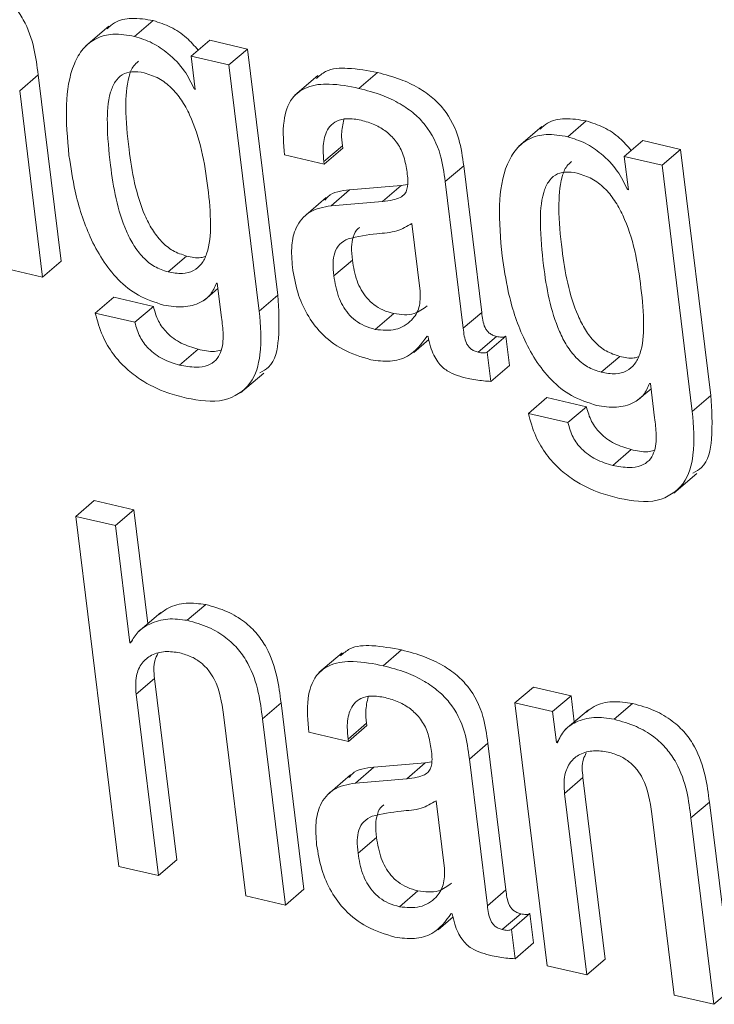
# Model space of a CAD drawing. Units: inches. Extents: x 2 to 195, y -7 to 151.
# Drawn here: x 166 to 166, y 113 to 113 of the extents above; entities that cross this region are included whole.
import ezdxf

# ---------------------------------------------------------------- set-up
doc = ezdxf.new("R2010")
doc.units = ezdxf.units.IN
doc.header["$MEASUREMENT"] = 0
doc.linetypes.add('SLD-Solid', pattern=[0])

msp = doc.modelspace()

# ---------------------------------------------------------------- linework, layer by layer
at = {"color": 7, "linetype": 'SLD-Solid', "lineweight": 15, "ltscale": 18}
for p, q in [((165.6406365, 113.2153817), (165.6329938, 113.2088478)), ((165.6491359, 113.2120184), (165.6552501, 113.2172429)), ((165.6678506, 113.2054792), (165.6739648, 113.2107063)), ((165.6864413, 113.2078182), (165.6739648, 113.2107063)), ((165.6803271, 113.2025911), (165.6864413, 113.2078182)), ((165.6964494, 113.1264649), (165.6864413, 113.2078182)), ((165.6678506, 113.2054792), (165.6692049, 113.1944758)), ((165.6803271, 113.2025911), (165.6678506, 113.2054792)), ((165.6903353, 113.1212378), (165.6803271, 113.2025911)), ((165.6111481, 113.1940613), (165.6172622, 113.1992885)), ((165.6248389, 113.1377059), (165.6172622, 113.1992885)), ((165.7097311, 113.1990958), (165.7020884, 113.1925618)), ((165.7233045, 113.1948428), (165.7294187, 113.2000699)), ((165.6688868, 113.1945471), (165.6691667, 113.1947873)), ((165.6187248, 113.1324788), (165.6111481, 113.1940613)), ((165.6692049, 113.1944758), (165.6688868, 113.1945471)), ((165.7837955, 113.182229), (165.7761541, 113.1756977)), ((165.7923014, 113.1788657), (165.7984156, 113.1840928)), ((165.7117137, 113.1706131), (165.7178279, 113.1758403)), ((165.7179269, 113.1750351), (165.7178279, 113.1758403)), ((165.8110162, 113.1723291), (165.8171304, 113.1775536)), ((165.8295937, 113.1746681), (165.8171304, 113.1775536)), ((165.6987132, 113.1728439), (165.7118127, 113.1698106)), ((165.7118127, 113.1698106), (165.7179269, 113.1750351)), ((165.8110162, 113.1723291), (165.8123705, 113.1613231)), ((165.8234808, 113.169441), (165.8110162, 113.1723291)), ((165.8234808, 113.169441), (165.8295937, 113.1746681)), ((165.8396031, 113.0933148), (165.8295937, 113.1746681)), ((165.7118127, 113.1698106), (165.7117137, 113.1706131)), ((165.7518096, 113.1640079), (165.7579238, 113.1692324)), ((165.7638861, 113.1207652), (165.7579238, 113.1692324)), ((165.8334889, 113.0880903), (165.8234808, 113.169441)), ((165.7372, 113.1626985), (165.7202237, 113.1612756)), ((165.7310858, 113.157474), (165.7372, 113.1626985)), ((165.7393489, 113.1630206), (165.7372, 113.1626985)), ((165.757772, 113.1155407), (165.7518096, 113.1640079)), ((165.7141108, 113.1560484), (165.7202237, 113.1612756)), ((165.812059, 113.1613944), (165.8123322, 113.1616293)), ((165.8123705, 113.1613231), (165.812059, 113.1613944)), ((165.7124965, 113.1587438), (165.7048538, 113.1522099)), ((165.7310858, 113.157474), (165.7141108, 113.1560484)), ((165.7435359, 113.1278113), (165.7407838, 113.150185)), ((165.6187248, 113.1324788), (165.6248389, 113.1377059)), ((165.6602238, 113.1341815), (165.6663379, 113.1394087)), ((165.7149965, 113.1328457), (165.7211107, 113.1380702)), ((165.6056252, 113.1355121), (165.6187248, 113.1324788)), ((165.6761626, 113.1304909), (165.6764741, 113.1304196)), ((165.6764741, 113.1304196), (165.6778667, 113.1190968)), ((165.6722528, 113.1248994), (165.6766866, 113.1286904)), ((165.6903353, 113.1212378), (165.6964494, 113.1264649)), ((165.6361327, 113.1205619), (165.6422469, 113.1257864)), ((165.6553451, 113.1227531), (165.6422469, 113.1257864)), ((165.6492323, 113.1175286), (165.6361327, 113.1205619)), ((165.6492323, 113.1175286), (165.6553451, 113.1227531)), ((165.7286993, 113.1151738), (165.7348135, 113.1204009)), ((165.757772, 113.1155407), (165.7638861, 113.1207652)), ((165.7414609, 113.1075944), (165.7463884, 113.1118052)), ((165.7458208, 113.1129509), (165.7461323, 113.1128796)), ((165.7626889, 113.1076287), (165.7688031, 113.1128559)), ((165.7657143, 113.1077159), (165.7718285, 113.112943)), ((165.7730231, 113.1032358), (165.7718285, 113.112943)), ((165.6640108, 113.1034021), (165.670125, 113.1086266)), ((165.7669089, 113.0980113), (165.7657143, 113.1077159)), ((165.8033959, 113.1010288), (165.8095101, 113.106256)), ((165.6841947, 113.0942177), (165.6918374, 113.100749)), ((165.7669089, 113.0980113), (165.7730231, 113.1032358)), ((165.8193281, 113.0973381), (165.8196462, 113.0972669)), ((165.8196462, 113.0972669), (165.8210388, 113.085944)), ((165.8154197, 113.091752), (165.8198574, 113.0955456)), ((165.7792983, 113.0874092), (165.7854124, 113.0926363)), ((165.7984988, 113.0896057), (165.7854124, 113.0926363)), ((165.8334889, 113.0880903), (165.8396031, 113.0933148)), ((165.7923846, 113.0843785), (165.7792983, 113.0874092)), ((165.7923846, 113.0843785), (165.7984988, 113.0896057)), ((165.807183, 113.0702468), (165.8132971, 113.0754739)), ((165.827351, 113.0610623), (165.8349937, 113.0675936)), ((165.6296806, 113.0534117), (165.6357935, 113.0586388)), ((165.6488811, 113.0556081), (165.6357935, 113.0586388)), ((165.642767, 113.050381), (165.6488811, 113.0556081)), ((165.653509, 113.0179912), (165.6488811, 113.0556081)), ((165.6296806, 113.0534117), (165.643914, 112.9377177)), ((165.642767, 113.050381), (165.6296806, 113.0534117)), ((165.6475295, 113.0116685), (165.642767, 113.050381)), ((165.6665188, 113.0190525), (165.6726329, 113.024277)), ((165.6578122, 113.0216713), (165.6501694, 113.0151374)), ((165.6475295, 113.0116685), (165.6484112, 113.0124209)), ((165.6478476, 113.0115946), (165.6475295, 113.0116685)), ((165.7177276, 113.0083052), (165.7100849, 113.0017739)), ((165.7312983, 113.0040495), (165.7374125, 113.0092767)), ((165.649623, 112.9946486), (165.6557371, 112.9998731)), ((165.6631145, 112.9399141), (165.6557371, 112.9998731)), ((165.7748314, 112.991779), (165.7809456, 112.9970061)), ((165.7934089, 112.994118), (165.7809456, 112.9970061)), ((165.6570004, 112.934687), (165.649623, 112.9946486)), ((165.7872947, 112.9888935), (165.7934089, 112.994118)), ((165.7944689, 112.9855064), (165.7934089, 112.994118)), ((165.6914216, 112.9865439), (165.6975358, 112.991771)), ((165.7051125, 112.9301885), (165.6975358, 112.991771)), ((165.7748314, 112.991779), (165.7855167, 112.9049266)), ((165.7872947, 112.9888935), (165.7748314, 112.991779)), ((165.8076449, 112.9863723), (165.8137591, 112.9915968)), ((165.6785346, 112.9879536), (165.685912, 112.927992)), ((165.6989983, 112.9249613), (165.6914216, 112.9865439)), ((165.78855, 112.9786926), (165.7872947, 112.9888935)), ((165.7991297, 112.9894901), (165.791487, 112.9829588)), ((165.7197049, 112.9798357), (165.7258191, 112.9850602)), ((165.7198052, 112.9790226), (165.7259194, 112.9842498)), ((165.7259194, 112.9842498), (165.7258191, 112.9850602)), ((165.7067123, 112.9820559), (165.7198052, 112.9790226)), ((165.7198052, 112.9790226), (165.7197049, 112.9798357)), ((165.7598021, 112.9732279), (165.7659163, 112.978455)), ((165.7718786, 112.9299878), (165.7659163, 112.978455)), ((165.78855, 112.9786926), (165.7892813, 112.9793157)), ((165.7888682, 112.9786187), (165.78855, 112.9786926)), ((165.722102, 112.9652684), (165.7282162, 112.9704955)), ((165.7451925, 112.9719211), (165.7282162, 112.9704955)), ((165.7390783, 112.966694), (165.7451925, 112.9719211)), ((165.7473494, 112.9722405), (165.7451925, 112.9719211)), ((165.7657645, 112.9247607), (165.7598021, 112.9732279)), ((165.7204943, 112.9679691), (165.7128516, 112.9614351)), ((165.7912323, 112.9618549), (165.7973464, 112.967082)), ((165.8047238, 112.9071204), (165.7973464, 112.967082)), ((165.7390783, 112.966694), (165.722102, 112.9652684)), ((165.7986097, 112.9018959), (165.7912323, 112.9618549)), ((165.751535, 112.9370313), (165.7487829, 112.959405)), ((165.8330309, 112.9537528), (165.8391451, 112.95898)), ((165.8467218, 112.8973948), (165.8391451, 112.95898)), ((165.8201373, 112.9551626), (165.8275147, 112.8952009)), ((165.8406076, 112.8921703), (165.8330309, 112.9537528)), ((165.7229824, 112.9420683), (165.7290953, 112.9472928)), ((165.6570004, 112.934687), (165.6631145, 112.9399141)), ((165.643914, 112.9377177), (165.6570004, 112.934687)), ((165.685912, 112.927992), (165.6989983, 112.9249613)), ((165.6989983, 112.9249613), (165.7051125, 112.9301885)), ((165.7366958, 112.9244069), (165.7428099, 112.9296314)), ((165.7657645, 112.9247607), (165.7718786, 112.9299878)), ((165.7538199, 112.9221709), (165.7541314, 112.9220996)), ((165.7706814, 112.9168513), (165.7767956, 112.9220758)), ((165.7737002, 112.9169385), (165.7798144, 112.9221656)), ((165.7810103, 112.9124531), (165.7798144, 112.9221656)), ((165.7494627, 112.9168144), (165.7543888, 112.9210251)), ((165.7748961, 112.907226), (165.7737002, 112.9169385)), ((165.7748961, 112.907226), (165.7810103, 112.9124531)), ((165.7986097, 112.9018959), (165.8047238, 112.9071204)), ((165.7855167, 112.9049266), (165.7986097, 112.9018959)), ((165.8406076, 112.8921703), (165.8467218, 112.8973948)), ((165.8275147, 112.8952009), (165.8406076, 112.8921703))]:
    msp.add_line(p, q, dxfattribs=at)
for points, knots in [([(165.6172622, 113.1992885), (165.6168863, 113.2021989), (165.6160761, 113.2084722), (165.6133812, 113.2163024), (165.6093136, 113.222292), (165.6048958, 113.2264366), (165.5990022, 113.2299115), (165.5943706, 113.2312157), (165.591875, 113.2319185)], [0, 0, 0, 0, 0.19663916, 0.42384833, 0.54649192, 0.67861928, 0.82682457, 1, 1, 1, 1]), ([(165.6552501, 113.2172429), (165.6528913, 113.2176326), (165.6486297, 113.2183367), (165.6430578, 113.2172435), (165.6408248, 113.2152311), (165.6400399, 113.2145237)], [0, 0, 0, 0, 0.445641571, 0.805145508, 1, 1, 1, 1]), ([(165.6701619, 113.2074565), (165.6689227, 113.2088742), (165.6662987, 113.2118762), (165.6611917, 113.2153036), (165.65722, 113.2165999), (165.6552501, 113.2172429)], [0, 0, 0, 0, 0.310827249, 0.658167008, 1, 1, 1, 1]), ([(165.6491359, 113.2120184), (165.6467597, 113.2124298), (165.6424656, 113.2131733), (165.6363267, 113.2116832), (165.6318168, 113.2080469), (165.6277193, 113.2006605), (165.6260088, 113.1883655), (165.6269388, 113.1782063), (165.6274485, 113.172638)], [0, 0, 0, 0, 0.13122779, 0.23714557, 0.33515665, 0.44006052, 0.69309302, 1, 1, 1, 1]), ([(165.6688868, 113.1945471), (165.6678723, 113.1966559), (165.6657243, 113.2011209), (165.6606744, 113.2061495), (165.6551034, 113.2100965), (165.6511145, 113.2113812), (165.6491359, 113.2120184)], [0, 0, 0, 0, 0.25582352, 0.54165681, 0.77264232, 1, 1, 1, 1]), ([(165.6504084, 113.203787), (165.6498547, 113.2033034), (165.6483368, 113.2019775), (165.646489, 113.1966903), (165.6459424, 113.1873557), (165.6474089, 113.1718926), (165.6498677, 113.1579727), (165.6548209, 113.1481874), (165.6578839, 113.1441547), (165.6616982, 113.1409306), (165.6647855, 113.1399179), (165.6663379, 113.1394087)], [0, 0, 0, 0, 0.0300412, 0.08236218, 0.22333815, 0.41572094, 0.72449129, 0.79771829, 0.86682057, 0.93303043, 1, 1, 1, 1]), ([(165.7294187, 113.2000699), (165.7261923, 113.2006699), (165.720579, 113.2017139), (165.7130558, 113.2014391), (165.7101914, 113.1989644), (165.709219, 113.1981242)], [0, 0, 0, 0, 0.4716811, 0.82064599, 1, 1, 1, 1]), ([(165.6522841, 113.1999696), (165.6509264, 113.2002042), (165.64847, 113.2006288), (165.644916, 113.1995657), (165.6424401, 113.1969883), (165.6402944, 113.1915572), (165.6398686, 113.1820823), (165.6412747, 113.1666914), (165.6437515, 113.1527436), (165.6487083, 113.1429625), (165.6517679, 113.1389272), (165.6555856, 113.135707), (165.6586716, 113.134692), (165.6602238, 113.1341815)], [0, 0, 0, 0, 0.05049131, 0.09135558, 0.13138602, 0.17826915, 0.30451286, 0.47675883, 0.75329377, 0.81883954, 0.88074627, 0.94001674, 1, 1, 1, 1]), ([(165.6602238, 113.1341815), (165.6617973, 113.1338997), (165.664607, 113.1333963), (165.6686235, 113.1343236), (165.6714834, 113.1367821), (165.6739158, 113.14193), (165.6745094, 113.1506601), (165.6730972, 113.1661001), (165.6704887, 113.1804737), (165.6647828, 113.1909819), (165.661403, 113.1951223), (165.6572469, 113.1983912), (165.6539503, 113.1994396), (165.6522841, 113.1999696)], [0, 0, 0, 0, 0.056932969, 0.101657682, 0.142609725, 0.187589446, 0.302216743, 0.450025099, 0.746890214, 0.813758855, 0.876807159, 0.93773286, 1, 1, 1, 1]), ([(165.7579238, 113.1692324), (165.7575255, 113.1722132), (165.7566386, 113.1788509), (165.7528111, 113.1866115), (165.7476798, 113.1918557), (165.7428566, 113.195219), (165.7366825, 113.1981359), (165.7319704, 113.1993905), (165.7294187, 113.2000699)], [0, 0, 0, 0, 0.19781608, 0.44050536, 0.55235542, 0.67904754, 0.82619656, 1, 1, 1, 1]), ([(165.7233045, 113.1948428), (165.7200442, 113.1954839), (165.7143718, 113.1965994), (165.7063837, 113.1958993), (165.700233, 113.1915), (165.6977852, 113.1829336), (165.6983717, 113.1765572), (165.6987132, 113.1728439)], [0, 0, 0, 0, 0.23392648, 0.40699553, 0.54874126, 0.73720837, 1, 1, 1, 1]), ([(165.7518096, 113.1640079), (165.7514115, 113.1669888), (165.7505251, 113.1736259), (165.7466958, 113.1813839), (165.7415668, 113.1866294), (165.7367425, 113.1899913), (165.7305684, 113.1929089), (165.7258563, 113.1941634), (165.7233045, 113.1948428)], [0, 0, 0, 0, 0.19782562, 0.44047489, 0.55231015, 0.67903206, 0.82618817, 1, 1, 1, 1]), ([(165.7117137, 113.1706131), (165.7115856, 113.171911), (165.7112805, 113.1750032), (165.711779, 113.1791058), (165.7135617, 113.1824011), (165.7160363, 113.1843114), (165.7197528, 113.185072), (165.7224454, 113.1845847), (165.7239962, 113.184304)], [0, 0, 0, 0, 0.16950353, 0.40383376, 0.52287859, 0.64696956, 0.79667067, 1, 1, 1, 1]), ([(165.7178279, 113.1758403), (165.7176742, 113.1771458), (165.7173287, 113.1800796), (165.7179859, 113.182966), (165.7183506, 113.184568)], [0, 0, 0, 0, 0.44499108, 1, 1, 1, 1]), ([(165.7239962, 113.184304), (165.7255314, 113.1838654), (165.7284777, 113.1830237), (165.7323415, 113.1807141), (165.7355744, 113.1775605), (165.7380398, 113.1733957), (165.7386747, 113.1700857), (165.7390005, 113.1683876)], [0, 0, 0, 0, 0.20412848, 0.3917754, 0.57025911, 0.77953998, 1, 1, 1, 1]), ([(165.7984156, 113.1840928), (165.7960559, 113.1844828), (165.7917922, 113.1851875), (165.786219, 113.1840911), (165.7839851, 113.1820783), (165.7832001, 113.181371)], [0, 0, 0, 0, 0.445642961, 0.805216216, 1, 1, 1, 1]), ([(165.8133275, 113.1743038), (165.8120883, 113.1757215), (165.8094643, 113.1787236), (165.8043567, 113.1821504), (165.8003855, 113.1834488), (165.7984156, 113.1840928)], [0, 0, 0, 0, 0.31081125, 0.65813312, 1, 1, 1, 1]), ([(165.7923014, 113.1788657), (165.7899241, 113.1792767), (165.7856288, 113.1800193), (165.779486, 113.1785345), (165.7749778, 113.1748941), (165.7708815, 113.1675087), (165.7691734, 113.1552132), (165.770104, 113.1450544), (165.7706141, 113.1394852)], [0, 0, 0, 0, 0.13128756, 0.23720664, 0.33523849, 0.44012017, 0.69307241, 1, 1, 1, 1]), ([(165.812059, 113.1613944), (165.8110431, 113.1635032), (165.8088921, 113.1679681), (165.8038402, 113.1729962), (165.798269, 113.1769438), (165.7942801, 113.1782284), (165.7923014, 113.1788657)], [0, 0, 0, 0, 0.25585844, 0.54171938, 0.77267336, 1, 1, 1, 1]), ([(165.6274485, 113.172638), (165.6280456, 113.168694), (165.6294376, 113.1594982), (165.6339708, 113.1452146), (165.6413039, 113.1332848), (165.6502958, 113.125943), (165.6558466, 113.1241444), (165.6586899, 113.123223)], [0, 0, 0, 0, 0.192686486, 0.44926591, 0.720157315, 0.856654687, 1, 1, 1, 1]), ([(165.7935699, 113.1706342), (165.7930164, 113.1701515), (165.7914975, 113.1688271), (165.7896467, 113.1635408), (165.7890966, 113.1542067), (165.7905611, 113.1387423), (165.7930194, 113.1248188), (165.7979854, 113.1150361), (165.8010499, 113.1110027), (165.804867, 113.1077771), (165.8079563, 113.106765), (165.8095101, 113.106256)], [0, 0, 0, 0, 0.03001058, 0.08233753, 0.22329559, 0.41560707, 0.72441758, 0.79762529, 0.8667781, 0.93299104, 1, 1, 1, 1]), ([(165.7390005, 113.1683876), (165.7392603, 113.1667158), (165.7396965, 113.163909), (165.7390146, 113.1601573), (165.7367647, 113.1585839), (165.7342311, 113.1578347), (165.7322405, 113.1576064), (165.7310858, 113.157474)], [0, 0, 0, 0, 0.31081155, 0.5218323, 0.63639047, 0.78908021, 1, 1, 1, 1]), ([(165.7954496, 113.1668169), (165.7940915, 113.1670527), (165.7916348, 113.1674794), (165.788079, 113.166415), (165.7856032, 113.1638369), (165.7834527, 113.1584073), (165.7830227, 113.1489323), (165.7844255, 113.1335407), (165.7869076, 113.1195911), (165.7918712, 113.1098108), (165.7949366, 113.1057769), (165.7987543, 113.1025537), (165.8018427, 113.1015391), (165.8033959, 113.1010288)], [0, 0, 0, 0, 0.05050049, 0.09135681, 0.13142551, 0.17827634, 0.3045024, 0.47671238, 0.75321261, 0.81880464, 0.88069349, 0.93999819, 1, 1, 1, 1]), ([(165.8033959, 113.1010288), (165.8049684, 113.1007474), (165.8077763, 113.1002449), (165.8117932, 113.1011672), (165.8146495, 113.1036299), (165.817081, 113.1087772), (165.8176751, 113.1175076), (165.8162626, 113.1329472), (165.8136542, 113.147321), (165.8079484, 113.1578291), (165.8045685, 113.1619696), (165.8004124, 113.1652384), (165.7971159, 113.1662869), (165.7954496, 113.1668169)], [0, 0, 0, 0, 0.05690462, 0.10160857, 0.14257105, 0.1875459, 0.30217934, 0.44999562, 0.74687665, 0.81374887, 0.87680056, 0.93772952, 1, 1, 1, 1]), ([(165.7202237, 113.1612756), (165.7175075, 113.1610111), (165.7142185, 113.1606909), (165.7123157, 113.1582592), (165.7119843, 113.1578357)], [0, 0, 0, 0, 0.82584409, 1, 1, 1, 1]), ([(165.7141108, 113.1560484), (165.7115613, 113.1555949), (165.7067688, 113.1547425), (165.7021882, 113.149161), (165.7007638, 113.1425625), (165.7011142, 113.1381355), (165.701307, 113.1356995)], [0, 0, 0, 0, 0.27478116, 0.51653653, 0.73396601, 1, 1, 1, 1]), ([(165.7407838, 113.150185), (165.7391815, 113.1492496), (165.7356321, 113.1471774), (165.7281819, 113.1469218), (165.7228555, 113.1458015), (165.7196983, 113.1451374)], [0, 0, 0, 0, 0.25099494, 0.55603873, 1, 1, 1, 1]), ([(165.7235738, 113.1488651), (165.723401, 113.1487573), (165.7222916, 113.1480653), (165.7212285, 113.1456895), (165.7207146, 113.1420961), (165.7209666, 113.1395353), (165.7211107, 113.1380702)], [0, 0, 0, 0, 0.05256065, 0.33740404, 0.62090423, 1, 1, 1, 1]), ([(165.7196983, 113.1451374), (165.7187124, 113.1446051), (165.7167434, 113.1435421), (165.7150701, 113.1405138), (165.7146159, 113.1368543), (165.714858, 113.1343045), (165.7149965, 113.1328457)], [0, 0, 0, 0, 0.23157286, 0.46248556, 0.69246801, 1, 1, 1, 1]), ([(165.7706141, 113.1394852), (165.7712111, 113.1355413), (165.7726032, 113.1263455), (165.7771359, 113.112061), (165.784472, 113.1001319), (165.7934657, 113.0927899), (165.7990179, 113.0909916), (165.8018621, 113.0900703)], [0, 0, 0, 0, 0.19267111, 0.44923007, 0.72012331, 0.85662656, 1, 1, 1, 1]), ([(165.6663379, 113.1394087), (165.6679332, 113.1390354), (165.6700143, 113.1385485), (165.6720132, 113.1391496), (165.6724798, 113.1392899)], [0, 0, 0, 0, 0.76653537, 1, 1, 1, 1]), ([(165.7211107, 113.1380702), (165.7215058, 113.1357542), (165.7222614, 113.1313252), (165.7250142, 113.1262969), (165.7282149, 113.1232523), (165.7312641, 113.1214142), (165.733595, 113.1207487), (165.7348135, 113.1204009)], [0, 0, 0, 0, 0.29276333, 0.55984168, 0.69785872, 0.84205907, 1, 1, 1, 1]), ([(165.701307, 113.1356995), (165.7017774, 113.1329202), (165.7026878, 113.1275424), (165.7058882, 113.1201456), (165.7107844, 113.1135196), (165.7179367, 113.1079754), (165.7240222, 113.1061238), (165.7271972, 113.1051577)], [0, 0, 0, 0, 0.196755502, 0.380707955, 0.55785645, 0.769323018, 1, 1, 1, 1]), ([(165.6586899, 113.123223), (165.660899, 113.1228727), (165.6650241, 113.1222184), (165.67054, 113.1235959), (165.6745061, 113.1265117), (165.6756056, 113.1291529), (165.6761626, 113.1304909)], [0, 0, 0, 0, 0.31893841, 0.59558144, 0.79513, 1, 1, 1, 1]), ([(165.7149965, 113.1328457), (165.7153915, 113.1305287), (165.7161468, 113.1260988), (165.7189, 113.1210698), (165.7221007, 113.1180251), (165.72515, 113.116187), (165.7274809, 113.1155216), (165.7286993, 113.1151738)], [0, 0, 0, 0, 0.29283917, 0.55988888, 0.69789112, 0.84207601, 1, 1, 1, 1]), ([(165.6905346, 113.100815), (165.691551, 113.1013715), (165.6955451, 113.1035585), (165.6972793, 113.1139257), (165.696758, 113.1218029), (165.6964494, 113.1264649)], [0, 0, 0, 0, 0.12228598, 0.4805344, 1, 1, 1, 1]), ([(165.7286993, 113.1151738), (165.7309937, 113.1149299), (165.735345, 113.1144673), (165.7407472, 113.1176576), (165.7436309, 113.1225246), (165.7435688, 113.1259835), (165.7435359, 113.1278113)], [0, 0, 0, 0, 0.29387407, 0.55731083, 0.76606078, 1, 1, 1, 1]), ([(165.6361327, 113.1205619), (165.6368414, 113.1180038), (165.6381771, 113.1131824), (165.6418653, 113.1070116), (165.6461885, 113.1022144), (165.6521011, 113.0976911), (165.6588699, 113.0943943), (165.6641825, 113.0930347), (165.6662653, 113.0925017)], [0, 0, 0, 0, 0.18174673, 0.34254155, 0.48883401, 0.62332699, 0.8523222, 1, 1, 1, 1]), ([(165.670125, 113.1086266), (165.6682293, 113.109199), (165.6644481, 113.1103408), (165.6599314, 113.1136713), (165.6567034, 113.1179185), (165.6558093, 113.121101), (165.6553451, 113.1227531)], [0, 0, 0, 0, 0.27322564, 0.54500667, 0.76379729, 1, 1, 1, 1]), ([(165.6662653, 113.0925017), (165.6704836, 113.0917031), (165.6781251, 113.0902565), (165.6883528, 113.0966695), (165.6914156, 113.1083711), (165.6907369, 113.1164537), (165.6903353, 113.1212378)], [0, 0, 0, 0, 0.26603166, 0.48193492, 0.69335738, 1, 1, 1, 1]), ([(165.7348135, 113.1204009), (165.7371587, 113.1200879), (165.7412195, 113.119546), (165.7444728, 113.1219379), (165.7458472, 113.1229485)], [0, 0, 0, 0, 0.5775184, 1, 1, 1, 1]), ([(165.7688031, 113.1128559), (165.7683413, 113.1129885), (165.7674767, 113.1132369), (165.7663727, 113.1139285), (165.7655444, 113.1148009), (165.7643025, 113.1169529), (165.7640729, 113.1190548), (165.7638861, 113.1207652)], [0, 0, 0, 0, 0.142511, 0.266856, 0.38262279, 0.49761839, 1, 1, 1, 1]), ([(165.6640108, 113.1034021), (165.6621149, 113.1039732), (165.6583323, 113.1051127), (165.6538192, 113.108447), (165.6505876, 113.112692), (165.6496955, 113.1158753), (165.6492323, 113.1175286)], [0, 0, 0, 0, 0.27317641, 0.54502237, 0.76370869, 1, 1, 1, 1]), ([(165.6778667, 113.1190968), (165.6780979, 113.117265), (165.6785825, 113.1134257), (165.6782351, 113.1084329), (165.6761393, 113.1048491), (165.6732117, 113.1030134), (165.6689428, 113.1024641), (165.6658239, 113.1030573), (165.6640108, 113.1034021)], [0, 0, 0, 0, 0.20457844, 0.42878865, 0.5358887, 0.65061355, 0.79689167, 1, 1, 1, 1]), ([(165.7626889, 113.1076287), (165.7622269, 113.107761), (165.7613617, 113.1080087), (165.7602604, 113.1087051), (165.7594308, 113.1095753), (165.7581861, 113.1117265), (165.7579578, 113.113829), (165.757772, 113.1155407)], [0, 0, 0, 0, 0.14248969, 0.26684459, 0.38268443, 0.49743776, 1, 1, 1, 1]), ([(165.7271972, 113.1051577), (165.7293267, 113.1048584), (165.7334379, 113.1042805), (165.7407859, 113.1061918), (165.7439197, 113.1103988), (165.7458208, 113.1129509)], [0, 0, 0, 0, 0.29712045, 0.57360322, 1, 1, 1, 1]), ([(165.7461323, 113.1128796), (165.7463718, 113.1117226), (165.7468133, 113.1095888), (165.7479215, 113.1067517), (165.7492506, 113.1044934), (165.7507808, 113.1027569), (165.7538575, 113.100339), (165.7569481, 113.0995704), (165.7593533, 113.0989723)], [0, 0, 0, 0, 0.17077169, 0.31493941, 0.43872303, 0.54808927, 0.64830476, 1, 1, 1, 1]), ([(165.7718285, 113.112943), (165.7716532, 113.1128552), (165.7712593, 113.112658), (165.7702108, 113.1125618), (165.7693876, 113.1127338), (165.7688031, 113.1128559)], [0, 0, 0, 0, 0.18865892, 0.42387935, 1, 1, 1, 1]), ([(165.6776489, 113.1082755), (165.6769652, 113.1081335), (165.6744698, 113.1076151), (165.6719526, 113.1082011), (165.670125, 113.1086266)], [0, 0, 0, 0, 0.27395893, 1, 1, 1, 1]), ([(165.7657143, 113.1077159), (165.765539, 113.1076279), (165.7651453, 113.1074303), (165.7640963, 113.10734), (165.7632733, 113.1075088), (165.7626889, 113.1076287)], [0, 0, 0, 0, 0.18870119, 0.42386453, 1, 1, 1, 1]), ([(165.8095101, 113.106256), (165.8111043, 113.1058833), (165.8131828, 113.1053974), (165.81518, 113.1059952), (165.8156454, 113.1061345)], [0, 0, 0, 0, 0.76699151, 1, 1, 1, 1]), ([(165.7593533, 113.0989723), (165.7610612, 113.0986595), (165.7635643, 113.098201), (165.7661025, 113.0980571), (165.7669089, 113.0980113)], [0, 0, 0, 0, 0.68231104, 1, 1, 1, 1]), ([(165.8018621, 113.0900703), (165.8040677, 113.0897213), (165.8081894, 113.089069), (165.8137019, 113.0904466), (165.8176693, 113.0933605), (165.8187705, 113.0960011), (165.8193281, 113.0973381)], [0, 0, 0, 0, 0.31858191, 0.59536279, 0.79511037, 1, 1, 1, 1]), ([(165.8336896, 113.0676622), (165.834707, 113.0682196), (165.8387017, 113.0704077), (165.8404336, 113.0807758), (165.8399119, 113.0886528), (165.8396031, 113.0933148)], [0, 0, 0, 0, 0.12240524, 0.48058613, 1, 1, 1, 1]), ([(165.7792983, 113.0874092), (165.7800073, 113.0848521), (165.7813439, 113.0800311), (165.7850299, 113.0738592), (165.7893541, 113.0690617), (165.7952666, 113.0645383), (165.8020354, 113.0612415), (165.807348, 113.059882), (165.8094309, 113.059349)], [0, 0, 0, 0, 0.18169023, 0.34253806, 0.4888313, 0.623325, 0.85232141, 1, 1, 1, 1]), ([(165.8132971, 113.0754739), (165.8113995, 113.0760459), (165.8076148, 113.0771869), (165.8030967, 113.0805216), (165.7998634, 113.0847687), (165.7989652, 113.0879525), (165.7984988, 113.0896057)], [0, 0, 0, 0, 0.27325686, 0.54501147, 0.76375189, 1, 1, 1, 1]), ([(165.8094309, 113.059349), (165.8136482, 113.0585515), (165.821287, 113.0571071), (165.8315126, 113.0635185), (165.8345692, 113.075222), (165.8338906, 113.0833056), (165.8334889, 113.0880903)], [0, 0, 0, 0, 0.265997497, 0.481795949, 0.693272455, 1, 1, 1, 1]), ([(165.807183, 113.0702468), (165.8052854, 113.0708188), (165.8015006, 113.0719597), (165.7969825, 113.0752945), (165.7937492, 113.0795416), (165.792851, 113.0827254), (165.7923846, 113.0843785)], [0, 0, 0, 0, 0.27325686, 0.54501147, 0.76375189, 1, 1, 1, 1]), ([(165.8210388, 113.085944), (165.8212696, 113.0841122), (165.8217534, 113.0802727), (165.8214045, 113.0752803), (165.8193088, 113.0716964), (165.8163815, 113.0698608), (165.8121139, 113.0693118), (165.8089957, 113.069903), (165.807183, 113.0702468)], [0, 0, 0, 0, 0.20459562, 0.42883638, 0.53594781, 0.65068484, 0.79693055, 1, 1, 1, 1]), ([(165.8208184, 113.0751228), (165.8201352, 113.0749808), (165.8176407, 113.0744622), (165.8151243, 113.0750483), (165.8132971, 113.0754739)], [0, 0, 0, 0, 0.2738817, 1, 1, 1, 1]), ([(165.6726329, 113.024277), (165.6705035, 113.0245459), (165.666319, 113.0250742), (165.6607837, 113.0237259), (165.6581252, 113.0216968), (165.6571165, 113.0209269)], [0, 0, 0, 0, 0.39138017, 0.76907224, 1, 1, 1, 1]), ([(165.6975358, 112.991771), (165.6971605, 112.99468), (165.6963529, 113.0009409), (165.6937062, 113.0087534), (165.6897116, 113.0147271), (165.6853879, 113.0188521), (165.6796165, 113.0223017), (165.675076, 113.023586), (165.6726329, 113.024277)], [0, 0, 0, 0, 0.19851588, 0.42724961, 0.55003604, 0.68173031, 0.82874977, 1, 1, 1, 1]), ([(165.6665188, 113.0190525), (165.6643767, 113.0193333), (165.6601679, 113.019885), (165.654528, 113.0183009), (165.6500997, 113.015543), (165.6485892, 113.0128948), (165.6478476, 113.0115946)], [0, 0, 0, 0, 0.29682725, 0.58322171, 0.79536882, 1, 1, 1, 1]), ([(165.6914216, 112.9865439), (165.6910465, 112.989453), (165.6902391, 112.9957139), (165.6875906, 113.0035261), (165.6835991, 113.0095023), (165.6792726, 113.0136248), (165.6735021, 113.0170743), (165.6689618, 113.0183604), (165.6665188, 113.0190525)], [0, 0, 0, 0, 0.19851051, 0.42723805, 0.55007054, 0.68172001, 0.82873549, 1, 1, 1, 1]), ([(165.7374125, 113.0092767), (165.734187, 113.009878), (165.7285751, 113.0109241), (165.7210532, 113.0106477), (165.7181883, 113.0081738), (165.7172154, 113.0073337)], [0, 0, 0, 0, 0.47163031, 0.82057455, 1, 1, 1, 1]), ([(165.649623, 112.9946486), (165.6494942, 112.9966895), (165.6492679, 113.0002751), (165.6512191, 113.0049916), (165.6547661, 113.0078872), (165.6592899, 113.009023), (165.6624413, 113.0085512), (165.6640319, 113.0083131)], [0, 0, 0, 0, 0.25119367, 0.44130539, 0.60705956, 0.80166507, 1, 1, 1, 1]), ([(165.6557371, 112.9998731), (165.6555075, 113.0019593), (165.6551907, 113.0048364), (165.6564631, 113.0073584), (165.6568129, 113.0080517)], [0, 0, 0, 0, 0.725110135, 1, 1, 1, 1]), ([(165.6640319, 113.0083131), (165.6653937, 113.0079165), (165.6679607, 113.007169), (165.6712155, 113.0050671), (165.6736903, 113.002525), (165.6770905, 112.9971587), (165.6779007, 112.9919943), (165.6785346, 112.9879536)], [0, 0, 0, 0, 0.15768566, 0.29723009, 0.42684209, 0.5515645, 1, 1, 1, 1]), ([(165.7659163, 112.978455), (165.7655183, 112.9814351), (165.7646323, 112.98807), (165.760801, 112.995824), (165.7556744, 113.0010683), (165.75085, 113.0044282), (165.7446757, 113.0073422), (165.7399641, 113.0085971), (165.7374125, 113.0092767)], [0, 0, 0, 0, 0.19781655, 0.44042125, 0.55228365, 0.67897909, 0.826146, 1, 1, 1, 1]), ([(165.7312983, 113.0040495), (165.728039, 113.0046899), (165.7223686, 113.005804), (165.7143827, 113.0051114), (165.7082313, 113.0007146), (165.7057843, 112.9921472), (165.7063708, 112.9857701), (165.7067123, 112.9820559)], [0, 0, 0, 0, 0.23389214, 0.40690178, 0.54862706, 0.73711597, 1, 1, 1, 1]), ([(165.7598021, 112.9732279), (165.7594039, 112.9762078), (165.7585174, 112.9828432), (165.7546889, 112.9905994), (165.7495593, 112.9958412), (165.7447353, 112.9992007), (165.7385627, 113.0021188), (165.7338502, 113.0033713), (165.7312983, 113.0040495)], [0, 0, 0, 0, 0.19781294, 0.44046495, 0.55228364, 0.67897678, 0.82616592, 1, 1, 1, 1]), ([(165.7197049, 112.9798357), (165.7195774, 112.9811328), (165.7192733, 112.9842242), (165.7197722, 112.988325), (165.7215526, 112.9916216), (165.7240283, 112.993531), (165.7277439, 112.9942957), (165.7304369, 112.9938076), (165.7319874, 112.9935266)], [0, 0, 0, 0, 0.16940623, 0.40376488, 0.52279565, 0.64690168, 0.79670284, 1, 1, 1, 1]), ([(165.7258191, 112.9850602), (165.7256659, 112.9863657), (165.7253216, 112.9892996), (165.7259785, 112.992186), (165.7263431, 112.993788)], [0, 0, 0, 0, 0.444985507, 1, 1, 1, 1]), ([(165.7319874, 112.9935266), (165.7335248, 112.9930872), (165.7364737, 112.9922444), (165.7403404, 112.9899341), (165.7435751, 112.9867812), (165.7460385, 112.9826152), (165.7466737, 112.9793056), (165.7469996, 112.9776076)], [0, 0, 0, 0, 0.20435757, 0.3919847, 0.57044377, 0.77962018, 1, 1, 1, 1]), ([(165.8137591, 112.9915968), (165.8115375, 112.9919171), (165.8072773, 112.9925312), (165.8017424, 112.9913838), (165.7993101, 112.9893802), (165.798479, 112.9886955)], [0, 0, 0, 0, 0.41772803, 0.80101924, 1, 1, 1, 1]), ([(165.8391451, 112.95898), (165.8387691, 112.9618895), (165.8379587, 112.968161), (165.8352652, 112.9759884), (165.8311968, 112.9819733), (165.8267803, 112.9861152), (165.8208873, 112.9895902), (165.8162553, 112.9908941), (165.8137591, 112.9915968)], [0, 0, 0, 0, 0.19663235, 0.42384558, 0.54640725, 0.67850722, 0.82675128, 1, 1, 1, 1]), ([(165.8076449, 112.9863723), (165.8054069, 112.9867101), (165.8011143, 112.9873581), (165.7953167, 112.9858956), (165.7909153, 112.9828848), (165.7895563, 112.9800527), (165.7888682, 112.9786187)], [0, 0, 0, 0, 0.30347796, 0.58207952, 0.78838071, 1, 1, 1, 1]), ([(165.8330309, 112.9537528), (165.832655, 112.9566624), (165.8318448, 112.962934), (165.8291499, 112.9707614), (165.8250835, 112.9767484), (165.8206668, 112.9808911), (165.8147719, 112.984362), (165.8101409, 112.9856683), (165.8076449, 112.9863723)], [0, 0, 0, 0, 0.19662501, 0.42382976, 0.5464355, 0.67853054, 0.82673913, 1, 1, 1, 1]), ([(165.7469996, 112.9776076), (165.7472596, 112.9759342), (165.7476959, 112.9731258), (165.7470135, 112.9693711), (165.7447603, 112.9678015), (165.7422254, 112.9670554), (165.7402339, 112.9668267), (165.7390783, 112.966694)], [0, 0, 0, 0, 0.31097769, 0.52191811, 0.63638623, 0.78902558, 1, 1, 1, 1]), ([(165.7912323, 112.9618549), (165.7911031, 112.9638958), (165.7908761, 112.967482), (165.7928264, 112.9721995), (165.7963728, 112.9750966), (165.8008975, 112.976232), (165.8040497, 112.9757602), (165.8056412, 112.975522)], [0, 0, 0, 0, 0.25115081, 0.44133095, 0.60701576, 0.80158908, 1, 1, 1, 1]), ([(165.7973464, 112.967082), (165.7971161, 112.9691682), (165.7967985, 112.9720453), (165.7980711, 112.9745674), (165.7984209, 112.9752607)], [0, 0, 0, 0, 0.725109095, 1, 1, 1, 1]), ([(165.8056412, 112.975522), (165.8070026, 112.9751255), (165.8095701, 112.9743778), (165.812823, 112.9722743), (165.8152977, 112.969733), (165.8186971, 112.9643679), (165.8195051, 112.9592033), (165.8201373, 112.9551626)], [0, 0, 0, 0, 0.157659601, 0.297316313, 0.426806055, 0.551544564, 1, 1, 1, 1]), ([(165.7282162, 112.9704955), (165.7254994, 112.9702329), (165.7222123, 112.9699151), (165.7203118, 112.9674851), (165.7199821, 112.9670636)], [0, 0, 0, 0, 0.82650312, 1, 1, 1, 1]), ([(165.722102, 112.9652684), (165.7195527, 112.9648152), (165.7147614, 112.9639634), (165.7101844, 112.9583793), (165.7087685, 112.9517807), (165.7091196, 112.9473545), (165.7093127, 112.9449195)], [0, 0, 0, 0, 0.274795305, 0.516478155, 0.734001548, 1, 1, 1, 1]), ([(165.7487829, 112.959405), (165.7471821, 112.9584683), (165.7436356, 112.956393), (165.7361857, 112.9561435), (165.7308606, 112.9550221), (165.727704, 112.9543574)], [0, 0, 0, 0, 0.25094723, 0.55598887, 1, 1, 1, 1]), ([(165.7315623, 112.9580771), (165.7313928, 112.9579718), (165.7302853, 112.957284), (165.7292193, 112.9549123), (165.7287011, 112.9513192), (165.7289518, 112.948758), (165.7290953, 112.9472928)], [0, 0, 0, 0, 0.05156323, 0.33675976, 0.62057164, 1, 1, 1, 1]), ([(165.727704, 112.9543574), (165.7267156, 112.9538253), (165.7247424, 112.9527632), (165.7230611, 112.9497352), (165.7226021, 112.9460754), (165.7228441, 112.9435263), (165.7229824, 112.9420683)], [0, 0, 0, 0, 0.231906645, 0.4629277, 0.692827131, 1, 1, 1, 1]), ([(165.7093127, 112.9449195), (165.7097825, 112.9421384), (165.7106914, 112.9367588), (165.7138906, 112.9293609), (165.7187863, 112.9227363), (165.7259404, 112.9171955), (165.7320258, 112.9153422), (165.7352015, 112.914375)], [0, 0, 0, 0, 0.19685464, 0.38078088, 0.55784813, 0.76926127, 1, 1, 1, 1]), ([(165.7290953, 112.9472928), (165.7294908, 112.9449764), (165.7302468, 112.9405476), (165.7330069, 112.9355243), (165.736209, 112.9324819), (165.7392613, 112.9306489), (165.7415918, 112.9299807), (165.7428099, 112.9296314)], [0, 0, 0, 0, 0.29279414, 0.55979529, 0.69777922, 0.84202075, 1, 1, 1, 1]), ([(165.7229824, 112.9420683), (165.7233772, 112.9397518), (165.7241321, 112.9353226), (165.7268941, 112.9303002), (165.7300939, 112.9272547), (165.7331468, 112.9254214), (165.7354776, 112.9247552), (165.7366958, 112.9244069)], [0, 0, 0, 0, 0.29277343, 0.55976703, 0.69782287, 0.84206032, 1, 1, 1, 1]), ([(165.7366958, 112.9244069), (165.7389916, 112.9241606), (165.7433433, 112.9236938), (165.7487449, 112.9268829), (165.751631, 112.9317456), (165.7515682, 112.9352032), (165.751535, 112.9370313)], [0, 0, 0, 0, 0.29408443, 0.55744929, 0.76602918, 1, 1, 1, 1]), ([(165.7428099, 112.9296314), (165.7451562, 112.9293188), (165.7492189, 112.9287775), (165.7524766, 112.9311669), (165.7538529, 112.9321764)], [0, 0, 0, 0, 0.57750263, 1, 1, 1, 1]), ([(165.7767956, 112.9220758), (165.7763331, 112.922208), (165.7754674, 112.9224555), (165.7743658, 112.9231523), (165.773536, 112.9240221), (165.7722943, 112.9261748), (165.7720652, 112.9282766), (165.7718786, 112.9299878)], [0, 0, 0, 0, 0.14260555, 0.26695339, 0.38278664, 0.49746633, 1, 1, 1, 1]), ([(165.7706814, 112.9168513), (165.7702194, 112.9169826), (165.7693537, 112.9172287), (165.7682518, 112.9179244), (165.7674226, 112.9187962), (165.7661809, 112.9209486), (165.7659513, 112.9230504), (165.7657645, 112.9247607)], [0, 0, 0, 0, 0.14241859, 0.26689616, 0.38265662, 0.49764591, 1, 1, 1, 1]), ([(165.7352015, 112.914375), (165.7373294, 112.9140757), (165.7414396, 112.9134973), (165.7487853, 112.9154124), (165.7519191, 112.9196192), (165.7538199, 112.9221709)], [0, 0, 0, 0, 0.2969347, 0.57356316, 1, 1, 1, 1]), ([(165.7541314, 112.9220996), (165.7543713, 112.9209426), (165.7548138, 112.9188087), (165.7559229, 112.9159712), (165.7572549, 112.9137139), (165.7587821, 112.911974), (165.7618606, 112.9095634), (165.7649454, 112.9087923), (165.7673458, 112.9081922)], [0, 0, 0, 0, 0.1708532, 0.3151006, 0.4389654, 0.54846981, 0.64864594, 1, 1, 1, 1]), ([(165.7798144, 112.9221656), (165.7796405, 112.9220767), (165.7792493, 112.9218768), (165.7782016, 112.9217826), (165.7773795, 112.9219541), (165.7767956, 112.9220758)], [0, 0, 0, 0, 0.18814415, 0.42333585, 1, 1, 1, 1]), ([(165.7737002, 112.9169385), (165.7735263, 112.9168507), (165.7731344, 112.916653), (165.7720876, 112.9165576), (165.7712654, 112.9167294), (165.7706814, 112.9168513)], [0, 0, 0, 0, 0.18786521, 0.42313772, 1, 1, 1, 1]), ([(165.7673458, 112.9081922), (165.7690533, 112.9078808), (165.771555, 112.9074244), (165.7740911, 112.9072738), (165.7748961, 112.907226)], [0, 0, 0, 0, 0.6825769, 1, 1, 1, 1])]:
    msp.add_open_spline(points, degree=3, knots=knots, dxfattribs=at)

doc.saveas('drawing.dxf')
